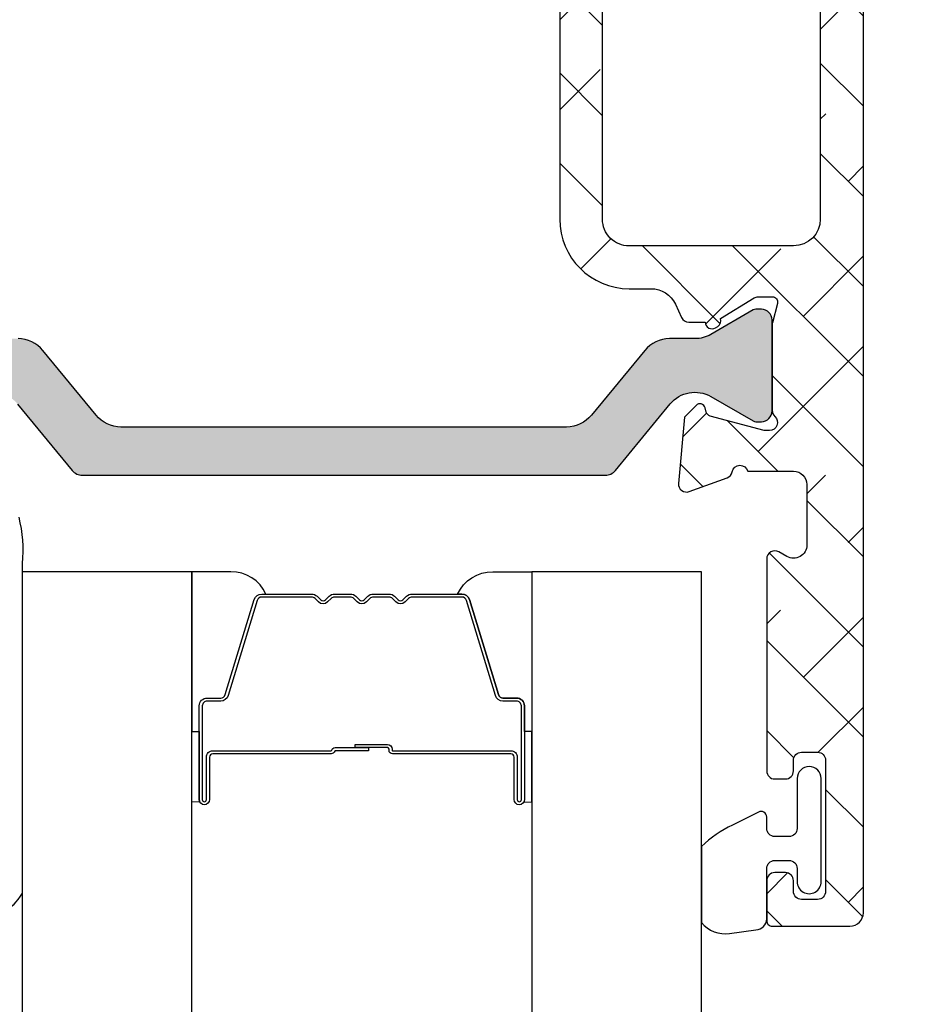
# Model space of a CAD drawing. Units: inches. Extents: x 0 to 33.5, y 0 to 21.5.
# Drawn here: x 1.1 to 1.2, y 17.3 to 17.4 of the extents above; entities that cross this region are included whole.
import ezdxf

# ---------------------------------------------------------------- set-up
doc = ezdxf.new("R2010")
doc.units = ezdxf.units.IN
doc.header["$LTSCALE"] = 0.1875
doc.header["$MEASUREMENT"] = 0
doc.layers.get('Defpoints').update_dxf_attribs({"color": 253})
for name, color, linetype in [('ZP-ANNO-DIMS', 2, 'Continuous'), ('ZP-SECT-ALHA', 142, 'Continuous'), ('ZP-SECT-ALUM', 63, 'Continuous'), ('ZP-SECT-ALUM-WDWDR', 94, 'Continuous'), ('ZP-SECT-GLAS', 153, 'Continuous'), ('ZP-SECT-SEAL', 8, 'Continuous'), ('ZP-SECT-THRM-HTCH', 173, 'Continuous'), ('ZP-SECT-VINL', 130, 'Continuous'), ('ZP-SECT-WSTP', 40, 'Continuous')]:
    doc.layers.add(name, color=color, linetype=linetype)
doc.styles.get("Standard").update_dxf_attribs({"font": 'arial.ttf'})
doc.dimstyles.new('3 inch Tick', dxfattribs={"dimtxt": 0.25, "dimasz": 0.125, "dimexe": 0.09375, "dimexo": 0.25, "dimgap": 0.0875, "dimtad": 1, "dimdec": 4, "dimzin": 10, "dimdsep": 46, "dimlunit": 5, "dimtxsty": 'Standard', "dimblk1": 'ARCHTICK', "dimblk2": 'ARCHTICK', "dimsah": 1, "dimcen": 0.09, "dimclrd": 256, "dimclre": 256, "dimclrt": 255, "dimadec": 3, "dimazin": 2, "dimtfac": 0.75, "dimtdec": 4, "dimtofl": 0, "dimtmove": 2, "dimatfit": 3, "dimfxl": 1, "dimfrac": 2, "dimtolj": 1, "dimtzin": 0, "dimlwd": -1, "dimlwe": -1, "dimarcsym": 0})

# ---------------------------------------------------------------- blocks, each defined once
blk = doc.blocks.new('101CS - VIN25 WS MSW Square Bead (Dual 1 Inch)')
at = {"layer": 'ZP-SECT-ALUM'}
blk.add_lwpolyline([(-0.2712499787787124, -0.272489251818655), (-0.2712499787787124, -0.334989251818655, 1), (-0.2652499787787406, -0.334989251818655), (-0.2652499787787406, -0.1969892518186569, 0.4142135623730951), (-0.2722499787786887, -0.1899892518186519), (-0.2922934569903077, -0.1899892518186519, -0.3297505471403194), (-0.3032909616838992, -0.1818515264229674), (-0.3460653978498271, -0.04194264988559837, 0.3297505471403169), (-0.3527595311415439, -0.0369892518186532), (-0.4261654702995941, -0.0369892518186532, 0.1989123673796605), (-0.4311152177678821, -0.03903950435034886), (-0.4362824796574785, -0.04420676623993103, -0.4142135623730968), (-0.4497175085000151, -0.04420676623993103), (-0.4548847703895547, -0.03903950435034886, 0.1989123673796558), (-0.4598345178578995, -0.0369892518186532), (-0.4831654702995536, -0.0369892518186532, 0.198912367379657), (-0.4881152177678985, -0.03903950435034886), (-0.493282479657438, -0.04420676623993103, -0.4142135623730913), (-0.5067175084999747, -0.04420676623993103), (-0.511884770389571, -0.03903950435034886, 0.1989123673796548), (-0.5168345178579159, -0.0369892518186532), (-0.54016547029957, -0.0369892518186532, 0.1989123673796564), (-0.545115217767858, -0.03903950435034886), (-0.5502824796574544, -0.04420676623993103, -0.4142135623730914), (-0.563717508499991, -0.04420676623993103), (-0.5688847703895874, -0.03903950435034886, 0.198912367379654), (-0.5738345178578754, -0.0369892518186532), (-0.6472404570158687, -0.0369892518186532, 0.3297505471403128), (-0.6539345903076423, -0.04194264988560548), (-0.6967090264735134, -0.1818515264229745, -0.3297505471403153), (-0.7077065311671049, -0.1899892518186803), (-0.7277500093787239, -0.189989251818659, 0.4142135623733994), (-0.7347500093787858, -0.1969892518186569), (-0.7347500093787858, -0.334989251818655, 1), (-0.7287500093787571, -0.334989251818655), (-0.7287500093787571, -0.272489251818655, -0.4142135623730945), (-0.7192500093787544, -0.2629892518186594), (-0.5452032748147246, -0.2629892518186594, 0.3419987131196729), (-0.5442350289781928, -0.2622392518186558, -0.3419987131196799), (-0.5393937997954197, -0.2584892518186521), (-0.4899999940787154, -0.2584892518186521), (-0.4899999940787154, -0.2629307224236967), (-0.5389999940787504, -0.2629307224236967, 0.3279189694272522), (-0.5399543449612167, -0.2636320346383059, -0.3279189694272557), (-0.5452032748147246, -0.2674892518186525), (-0.7192500093787544, -0.2674892518186525, 0.4142135623730951), (-0.7242500093787498, -0.272489251818655), (-0.7242500093787498, -0.334989251818655, -1), (-0.7392500093787362, -0.334989251818655), (-0.7392500093787362, -0.1969892518186569, -0.4142135623730951), (-0.7277500093787239, -0.1854892518186588), (-0.7077065311671049, -0.1854892518186588, 0.3297505471403178), (-0.7010123978753882, -0.1805358537517137), (-0.6582379617094603, -0.04062697721435171, -0.3297505471403159), (-0.6472404570158687, -0.03248925181865303), (-0.5738345178578754, -0.03248925181865303, -0.1989123673796553), (-0.5657027898742228, -0.03585752383501273), (-0.5605355279846833, -0.04102478572458779, 0.4142135623730928), (-0.5534644601728189, -0.04102478572458779), (-0.5482971982832225, -0.03585752383501273, -0.1989123673796594), (-0.54016547029957, -0.03248925181865303), (-0.5168345178579159, -0.03248925181865303, -0.1989123673796536), (-0.5087027898742633, -0.03585752383501273), (-0.5035355279846669, -0.04102478572458779, 0.4142135623730974), (-0.4964644601728025, -0.04102478572458779), (-0.4912971982832062, -0.03585752383501273, -0.1989123673796608), (-0.4831654702995536, -0.03248925181865303), (-0.4598345178578995, -0.03248925181865303, -0.1989123673796527), (-0.4517027898742469, -0.03585752383501273), (-0.4465355279846506, -0.04102478572458779, 0.4142135623730963), (-0.4394644601727862, -0.04102478572458779), (-0.4342971982832466, -0.03585752383501273, -0.1989123673796597), (-0.4261654702995941, -0.03248925181865303), (-0.3527595311415439, -0.03248925181865303, -0.3297505471403154), (-0.3417620264479524, -0.04062697721434461), (-0.2989875902820813, -0.1805358537517137, 0.3297505471403161), (-0.2922934569903077, -0.1854892518186588), (-0.2722499787786887, -0.1854892518186588, -0.4142135623730919), (-0.2607499787787333, -0.1969892518186569), (-0.2607499787787333, -0.334989251818655, -1), (-0.2757499787787197, -0.334989251818655), (-0.2757499787787197, -0.272489251818655, 0.4142135623730949), (-0.2807499787787151, -0.2674892518186525), (-0.4549999940787472, -0.2674892518186525, -0.4142135623730949), (-0.4599999940787427, -0.262489251818657), (-0.4599999940787427, -0.2606892518186541, 0.4142135623730931), (-0.462199994078702, -0.2584892518186521), (-0.5099999940787541, -0.2584892518186521), (-0.5099999940787541, -0.2539892518186591), (-0.462199994078702, -0.2539892518186591, -0.4142135623730951), (-0.4554999940787354, -0.2606892518186541), (-0.4554999940787354, -0.262489251818657, 0.414213562373095), (-0.4549999940787472, -0.2629892518186594), (-0.2807499787787151, -0.2629892518186594, -0.4142135623730944)], format="xyb", close=True, dxfattribs=at)
at = {"layer": 'ZP-SECT-GLAS', "flags": 128}
for points in [[(-0.7500000094000256, -1.528954697242966), (-0.7500000094000256, 0), (-0.9999999881999884, 0), (-0.9999999881999884, -1.528954697242966)], [(0, -1.528954697242966), (0, 0), (-0.2499999788000196, 0), (-0.2499999788000196, -1.528954697242966)]]:
    blk.add_lwpolyline(points, dxfattribs=at)
at = {"layer": 'ZP-SECT-SEAL'}
for points in [[(-0.6582379617094603, -0.04062697721435171, -0.3297505471404568), (-0.6472404570158687, -0.03248925181865303), (-0.6410229798850082, -0.03248925181865303, 0.3006645954625839), (-0.6926947911102843, 0), (-0.7500000094000256, 0), (-0.7500000094000256, -0.234658315891707), (-0.7392500093787362, -0.234658315891707), (-0.7392500093787362, -0.1969892518186569, -0.4142135623730894), (-0.7277500093787239, -0.1854892518186588), (-0.7077065311671049, -0.1854892518186588, 0.3297505471403212), (-0.7010123978753882, -0.1805358537517137)], [(-0.3417620264479524, -0.04062697721435171, 0.3297505471404568), (-0.3527595311415439, -0.03248925181865303), (-0.3589770082724044, -0.03248925181865303, -0.3006645954625839), (-0.3073051970471852, 0), (-0.2499999788000196, 0), (-0.2499999788000196, -0.234658315891707), (-0.2607499787786765, -0.234658315891707), (-0.2607499787786765, -0.1969892518186569, 0.4142135623730894), (-0.2722499787786887, -0.1854892518186588), (-0.2922934569903077, -0.1854892518186588, -0.3297505471403212), (-0.2989875902820245, -0.1805358537517137)], [(-0.7500000094000256, -0.234658315891707), (-0.7392500093787362, -0.234658315891707), (-0.7392500093787362, -0.334989251818655, 0.1201675316467601), (-0.7384080859429218, -0.3384417895035838), (-0.750000013334045, -0.3384038133170861)], [(-0.2499999788000196, -0.234658315891707), (-0.2607499787786765, -0.234658315891707), (-0.2607499787786765, -0.334989251818655, -0.1201675316467601), (-0.2615919022145476, -0.3384417895035838), (-0.2499999748660002, -0.3384038133170861)]]:
    blk.add_lwpolyline(points, format="xyb", close=True, dxfattribs=at)
at = {"layer": 'ZP-SECT-WSTP'}
for points in [[(-0.9999999881438271, -0.4723641351693288, -0.2839500922024636), (-1.072562131688528, -0.5133317686221233)], [(-1.004962339226154, 0.08066840949928178, -0.08696258998086147), (-0.9999999881438271, 0.0123941047816345), (-0.9999999882561497, -0.4723641351885419)]]:
    blk.add_lwpolyline(points, format="xyb", dxfattribs=at)
blk = doc.blocks.new('101CS - VIN25 WS VUE MSW Exterior Head')
at = {"layer": 'ZP-SECT-ALHA'}
h = blk.add_hatch(dxfattribs=at)
h.set_pattern_fill('ANSI38', color=256, scale=0.75, angle=-90.00000000000004)
h.set_pattern_definition([(314.9999999999999, (-189.8695495921359, 220.6530211737197), (0.06629126073623888, 0.0662912607362388), []), (44.99999999999996, (-189.8695495921359, 220.6530211737197), (0.06629126073623896, 0.1988737822087165), [0.234375, -0.140625])])
edge = h.paths.add_edge_path()
edge.add_line((3.629596368706984, -2.630438182003189), (3.566603763109015, -2.630438182005236))
edge.add_line((3.566603763109015, -2.630438182005236), (3.566603763135504, -3.539986288189453))
edge.add_line((3.566603763135504, -3.539986288189453), (3.629596368708349, -3.539986288187407))
edge.add_line((3.629596368708349, -3.539986288187407), (3.629596368745922, -3.156108322812344))
edge.add_arc((3.66899703049034, -3.156108906472206), 0.03940066174874104, 90.00084888664662, 179.9991512516467, ccw=False)
edge.add_line((3.668996446735378, -3.116708244727789), (3.738675508637186, -3.116708244615467))
edge.add_arc((3.738674716032302, -3.136409076349374), 0.01970083174985142, 0.0023053334268752224, 89.99769487322737, ccw=False)
edge.add_line((3.758375547766207, -3.136408283673433), (3.758375547735625, -3.1995082482089))
edge.add_arc((3.770174114153802, -3.199509758567779), 0.01179856651484953, 179.9926654488568, 270.0073353366566)
edge.add_line((3.770175624674437, -3.211308324985936), (3.809575409531533, -3.211308325207852))
edge.add_arc((3.809576919890507, -3.199509758489637), 0.01179856681488775, 269.9926654485797, 360.0073353363795)
edge.add_line((3.821375486608702, -3.199508247969021), (3.821375486530599, -3.136408283713905))
edge.add_arc((3.841076318264506, -3.13640907631879), 0.01970083174985142, 90.00230533342699, 179.9976948732274, ccw=False)
edge.add_line((3.841075525588565, -3.116708244584885), (3.910754880723459, -3.116708244615467))
edge.add_arc((3.910753295442605, -3.156109908093141), 0.0394016635095658, 0.002305230058482266, 89.99769476985881, ccw=False)
edge.add_line((3.95015495892028, -3.156108322812344), (3.95015495892028, -3.923864253550875))
edge.add_arc((3.910784341646809, -3.923864381545027), 0.03937061727367852, -89.99933257142033, 0.00018626897997364722, ccw=False)
edge.add_line((3.910784800268289, -3.963234998816034), (3.668965940542819, -3.963234998647778))
edge.add_arc((3.668965984301712, -3.92386538299464), 0.03936961565316233, 179.9983563035739, 269.9999363163739, ccw=False)
edge.add_line((3.62959636866475, -3.923864253562471), (3.629596368705336, -3.539986288187407))
edge.add_line((3.629596368705336, -3.539986288187407), (3.566603763138517, -3.539986288189453))
edge.add_line((3.566603763138517, -3.539986288189453), (3.566603763150965, -3.923864253550875))
edge.add_arc((3.668967167503915, -3.923863613335227), 0.1023634043549523, 180.0003583473488, 269.999313322549)
edge.add_line((3.668965940700787, -4.026227017682828), (3.701144528840189, -4.026227017742741))
edge.add_arc((3.701143718814123, -4.06559918042693), 0.03937216269252154, 25.003281522193618, 89.9988212210933, ccw=False)
edge.add_line((3.736826063402134, -4.048957741793544), (3.746054516536617, -4.06874812643926))
edge.add_arc((3.756760193855643, -4.06375640186253), 0.0118122326894221, 204.9981767539697, 269.9942404322694)
edge.add_line((3.756759006449613, -4.075568634492271), (3.780864274633871, -4.075568634238749))
edge.add_arc((3.790706116492801, -4.075439190787836), 0.009842693065578023, 180.7535312925426, 301.3987755115405)
edge.add_line((3.795834074836193, -4.083840538894634), (3.799194462732373, -4.081789575838258))
edge.add_arc((3.794066134552291, -4.073388102276101), 0.00984299283440962, 301.4002326017129, 380.8188089634135)
edge.add_line((3.803266469054392, -4.069889766530679), (3.852615712328088, -4.039767128041632))
edge.add_arc((3.858773496511741, -4.049864770947621), 0.01182711707515026, 90.02087307090471, 121.37583779630401, ccw=False)
edge.add_line((3.858769187847997, -4.038037654657302), (3.879288790925955, -4.038037654441752))
edge.add_arc((3.879289369320698, -4.045911279805308), 0.007873625384800886, -14.484636808164794, 90.00420893503491, ccw=False)
edge.add_line((3.886912729491542, -4.047880634117206), (3.879538708025905, -4.076439237538722))
edge.add_arc((3.887169377101854, -4.07840812811669), 0.00788058631414307, 165.5319188429099, 179.9995640613098)
edge.add_line((3.879288790787939, -4.078408068156733), (3.879288790925955, -4.205470387128372))
edge.add_arc((3.891101598851097, -4.205469530477782), 0.01181280795620347, 180.0041550208533, 228.1862481024527)
edge.add_arc((3.875352191195848, -4.223077132062975), 0.01181072852522241, -90.00230348361902, 48.19062767328052, ccw=False)
edge.add_line((3.875351716364719, -4.234887860578652), (3.86747786052689, -4.23488786062606))
edge.add_line((3.86747786052689, -4.23488786062606), (3.78794643283328, -4.213578026627744))
edge.add_arc((3.789983849268883, -4.205973236140792), 0.007872985715882389, 194.9889719197125, 255.00197553981292, ccw=False)
edge.add_line((3.782378736971907, -4.208009451019649), (3.780595291033876, -4.201354381128709))
edge.add_arc((3.772989609238307, -4.20339116537525), 0.007873683105282442, 14.99190234570753, 135.0023815586057)
edge.add_line((3.767421843106092, -4.197823862083766), (3.75006111043632, -4.215185474927608))
edge.add_line((3.75006111043632, -4.215185474927608), (3.741538408936947, -4.312599176019745))
edge.add_arc((3.753304365800024, -4.313628130647563), 0.01181086315769994, 175.002093567356, 290.0014493289549)
edge.add_line((3.757344199653573, -4.324726609415649), (3.812888571131282, -4.304510309620497))
edge.add_arc((3.808850166036064, -4.293412505877605), 0.01180974020158074, 289.996055872507, 349.0989886495091)
edge.add_arc((3.832044504435412, -4.297880191151177), 0.01181096143931418, 15.477380213542972, 169.0954869198427, ccw=False)
edge.add_line((3.843427151764558, -4.294728342502964), (3.910641655323445, -4.294728342521267))
edge.add_arc((3.910641425957729, -4.314413651281222), 0.01968530876129069, 0.001521143010677406, 89.99933241141082, ccw=False)
edge.add_line((3.930326734712082, -4.314413128656867), (3.930326734621872, -4.403159516612533))
edge.add_arc((3.9106418020536, -4.403159070262459), 0.01968493257333218, 239.99975339499872, 359.9987008349993, ccw=False)
edge.add_line((3.900799262392752, -4.420206679579934), (3.888988038725188, -4.413388518511766))
edge.add_arc((3.883082573686935, -4.423617253405395), 0.01181107678588846, 60.00041089372058, 179.9956025868202)
edge.add_line((3.871271496935833, -4.423616346913064), (3.871271496726592, -4.735671301985946))
edge.add_arc((3.88308408426351, -4.735670524820321), 0.01181258756248265, 180.0037695644626, 269.993385245565)
edge.add_line((3.883082720509208, -4.747483112304081), (3.8988307252244, -4.747483112284982))
edge.add_arc((3.898829568760632, -4.735671025824439), 0.01181208651715541, 270.0056095502723, 359.9986605358731)
edge.add_line((3.91064165527456, -4.735671301968097), (3.910641655323445, -4.71992417718721))
edge.add_arc((3.922454242755576, -4.719924954484085), 0.01181258745770444, 90.00803732468279, 179.9962297988818, ccw=False)
edge.add_line((3.922452585712051, -4.708112367142604), (3.946074739320636, -4.708112367188193))
edge.add_arc((3.946073583156906, -4.719924453648755), 0.01181208651714469, 0.0013409194941118585, 89.99439190509281, ccw=False)
edge.add_line((3.957885669670816, -4.719924177205058), (3.957885669719701, -4.912836721971786))
edge.add_arc((3.946073583153996, -4.912836445656277), 0.01181208656893663, 270.00560871669643, 359.9986597022976, ccw=False)
edge.add_line((3.946074739445919, -4.924648532168618), (3.922452585422491, -4.924648532270822))
edge.add_arc((3.922454242754935, -4.912835945093808), 0.01181258729327823, 180.0037687996292, 269.99196127382976, ccw=False)
edge.add_line((3.910641655487211, -4.91283672210173), (3.910641655323445, -4.897089597473069))
edge.add_arc((3.898829568607741, -4.89708987363854), 0.01181208671893269, 0.001339569909180898, 89.99439055551025)
edge.add_line((3.89883072504972, -4.885277786976218), (3.883082720525692, -4.885277787174033))
edge.add_arc((3.883084084324366, -4.897090374490814), 0.01181258739550825, 90.0066149697507, 179.9962306509627)
edge.add_line((3.871271496954421, -4.897089597369614), (3.871271496762972, -4.956143954994701))
edge.add_arc((3.879144719007412, -4.95614488182329), 0.007873222298992026, 179.9932551927804, 270.0067454619793)
edge.add_line((3.879145645925973, -4.964018104067719), (3.993770775116786, -4.964018104067719))
edge.add_arc((3.993770545751048, -4.944332795607704), 0.01968530846135106, 270.0006675886653, 359.9984788570644)
edge.add_line((4.013455854205461, -4.944333318232026), (4.013455854415213, -1.481684785946214))
edge.add_arc((3.993770545690307, -1.481685308682553), 0.01968530873184613, 0.001521468949362029, 89.99933273734945)
edge.add_line((3.993770774944039, -1.461999999952042), (3.895345672024689, -1.46200000004788))
edge.add_arc((3.895344825370447, -1.473810083541522), 0.01181008352398982, 89.99589251721154, 180.0026845496127)
edge.add_line((3.883534741859421, -1.473810636893887), (3.883534741925644, -1.521362941043122))
edge.add_arc((3.895344825384295, -1.521363494349757), 0.01181008347161251, 179.997315672236, 270.0041077046349)
edge.add_line((3.895345672084261, -1.533173577791018), (3.911093676723397, -1.533173577742133))
edge.add_arc((3.911094523377582, -1.521363494248434), 0.01181008352404666, 269.9958925174873, 360.0026845498884)
edge.add_line((3.922904606888665, -1.521362940896012), (3.922904607122462, -1.513181382143699))
edge.add_arc((3.934717194509302, -1.513182159159334), 0.01181258741239594, 90.00661548180119, 179.9962311630012, ccw=False)
edge.add_line((3.934715830605057, -1.501369571825677), (3.950463835320249, -1.501369571844663))
edge.add_arc((3.950462679006435, -1.513181658455291), 0.01181208666722556, 0.001340191560814219, 89.99439117716162, ccw=False)
edge.add_line((3.962274765670429, -1.513181382161662), (3.962274765419295, -1.62735360973457))
edge.add_arc((3.950462679003628, -1.627353333569117), 0.01181208641889492, 270.0056094445439, 359.998660430144, ccw=False)
edge.add_line((3.950463835445589, -1.639165419931402), (3.934715830621542, -1.63916542003372))
edge.add_arc((3.934717194420284, -1.627352832716871), 0.01181258739557642, 180.0037693488165, 269.9933850299176, ccw=False)
edge.add_line((3.92290460705027, -1.627353609838025), (3.922904607122462, -1.619788043835257))
edge.add_arc((3.911092520556785, -1.619788320150738), 0.01181208656890821, 0.001340297565641795, 89.99439128316568)
edge.add_line((3.911093676848736, -1.607976233638425), (3.895345672024689, -1.607976233836126))
edge.add_arc((3.895346828188476, -1.619788320296745), 0.0118120865172011, 90.00560809518292, 179.9986590807838)
edge.add_line((3.883534741674509, -1.619788043853106), (3.883534741925644, -1.863884317315666))
edge.add_arc((3.871412693792452, -1.863883835984329), 0.01212204814274798, 270.00227537174544, 359.99772495094555, ccw=False)
edge.add_line((3.87141317519206, -1.876005884117518), (3.843335926328848, -1.876005883914701))
edge.add_arc((3.832043124442549, -1.872545918399751), 0.01181095829337495, 190.9022140386782, 342.9656265864774, ccw=False)
edge.add_arc((3.80884653035069, -1.877016322700881), 0.01181247283283822, 10.91419151193819, 69.99605658593907)
edge.add_line((3.812887397962584, -1.865916507235312), (3.75734390623569, -1.845697860717138))
edge.add_arc((3.753304146375127, -1.856796819933744), 0.01181128932093763, 69.99968513226617, 185.0010990731668)
edge.add_line((3.741537822324972, -1.857826467334377), (3.750060523636307, -1.955240168808388))
edge.add_line((3.750060523636307, -1.955240168808388), (3.767421256634918, -1.972600608107001))
edge.add_arc((3.772989113368608, -1.967032966269495), 0.00787398655305235, 224.9988942889036, 344.9972997942045)
edge.add_line((3.780594704284738, -1.969071262384915), (3.782378150533702, -1.962415019207839))
edge.add_arc((3.789984944351164, -1.964454517942074), 0.00787545981313586, 105.00586874228401, 164.9911141219842, ccw=False)
edge.add_line((3.787945846185551, -1.956847616737292), (3.867477274026896, -1.93553660980993))
edge.add_line((3.867477274026896, -1.93553660980993), (3.875351129826242, -1.93553660980993))
edge.add_arc((3.875350423728383, -1.947348402382553), 0.01181179259372804, -48.185650887649615, 89.99657491215129, ccw=False)
edge.add_arc((3.891097702484568, -1.964954108058412), 0.01180891151805322, 131.8072086865895, 179.9998795395887)
edge.add_line((3.879288790966541, -1.964954083230992), (3.879288790925955, -2.092017575197502))
edge.add_arc((3.887169383142645, -2.092016341645043), 0.007880592313234265, 180.0089685327232, 194.4680720583235)
edge.add_line((3.879538707945187, -2.09398523251005), (3.886912729325388, -2.122545009394941))
edge.add_arc((3.879287903791376, -2.124513228691423), 0.00787476041687423, -89.99354644218653, 14.473974333015576, ccw=False)
edge.add_line((3.879288790771568, -2.132387989058344), (3.85876918782759, -2.132387988994225))
edge.add_arc((3.858771640759191, -2.120574317224797), 0.01181367202408537, 238.5949345731556, 269.9881033916557, ccw=False)
edge.add_line((3.852615712399313, -2.130657342203477), (3.803266469232028, -2.100534703596765))
edge.add_arc((3.794066658848988, -2.0970370868179), 0.009842247416910577, 339.1840187607365, 418.5886903342375)
edge.add_line((3.799196222705234, -2.088637241053817), (3.795836421732645, -2.086585104697889))
edge.add_arc((3.790706877858029, -2.094986375759031), 0.009843453449089835, 58.59311340715828, 179.2469751317592)
edge.add_line((3.780864274537521, -2.094857009304661), (3.756759006435743, -2.094857009197227))
edge.add_arc((3.75675726050878, -2.106665496169327), 0.01180848710117101, 89.99152861447656, 155.0071196551763)
edge.add_line((3.746054516654056, -2.101676343776518), (3.736826063237345, -2.121466728395063))
edge.add_arc((3.70114418023093, -2.104828046547856), 0.03937057922479757, 270.00050730209904, 335.00007050559896, ccw=False)
edge.add_line((3.701144528821658, -2.144198625771111), (3.668965940542819, -2.144198625993255))
edge.add_arc((3.668965164392488, -2.246560027286466), 0.1023614012961538, 89.9995655575473, 180.0001060654469)
edge.add_line((3.566603763096509, -2.246560216776999), (3.566603763105206, -2.630438182005236))
edge.add_line((3.566603763105206, -2.630438182005236), (3.629596368710793, -2.630438182003189))
edge.add_line((3.629596368710793, -2.630438182003189), (3.629596368745922, -2.246560216585095))
edge.add_arc((3.668965984379533, -2.246560260352119), 0.03936961563363485, 90.00006380234112, 179.9999363045409, ccw=False)
edge.add_line((3.668965940539067, -2.207190644718509), (3.910784800323427, -2.207190644788199))
edge.add_arc((3.910784341738943, -2.246561261980743), 0.03937061719521485, 0.0015213568593139826, 89.99933262525929, ccw=False)
edge.add_line((3.95015495892028, -2.246560216585095), (3.95015495892028, -3.014316147323626))
edge.add_arc((3.91075529850622, -3.014316565213761), 0.03939966041627601, -90.00060736335098, 0.0006077042488072948, ccw=False)
edge.add_line((3.910754880850504, -3.053716225627824), (3.841075525629037, -3.053716225520503))
edge.add_arc((3.841074315283961, -3.034017396888563), 0.0196988286691237, 179.9964797997407, 270.00352039534056, ccw=False)
edge.add_line((3.821375486652016, -3.034016186610557), (3.821375486530599, -2.970916222227089))
edge.add_arc((3.809574917188842, -2.970916714518162), 0.01180056935202503, 0.002390240670204608, 89.99760934476934)
edge.add_line((3.809575409565298, -2.959116145176409), (3.770175624734691, -2.959116145228023))
edge.add_arc((3.770176117025774, -2.97091671456979), 0.01180056935203525, 90.00239024071979, 179.9976093447198)
edge.add_line((3.758375547684011, -2.970916222193324), (3.758375547735625, -3.034016186422065))
edge.add_arc((3.738676718803683, -3.03401739676716), 0.01969882896912506, -90.00352020025872, 0.0035203953411837574, ccw=False)
edge.add_line((3.73867550852566, -3.053716225699105), (3.668996446942799, -3.053716225520503))
edge.add_arc((3.668995027652646, -3.01431756653591), 0.03939865901015707, 179.9979362424803, 270.00206401278, ccw=False)
edge.add_line((3.629596368668047, -3.014316147421283), (3.629596368706984, -2.630438182003189))
at = {"layer": 'ZP-SECT-THRM-HTCH'}
h = blk.add_hatch(color=256, dxfattribs=at)
h.dxf.hatch_style = 1
edge = h.paths.add_edge_path()
edge.add_arc((3.765568912661156, -4.225850060208397), 0.04727821364235139, 60.002938681297906, 140.604271723198, ccw=False)
edge.add_line((3.789205919440349, -4.184904713760574), (3.851388726887251, -4.22080538469308))
edge.add_arc((3.855320702392343, -4.214012404026228), 0.00784888639953867, 239.9364887069657, 270.0563009185678)
edge.add_line((3.855328414992584, -4.221861286636425), (3.86346032764078, -4.221861286609254))
edge.add_arc((3.863456565200217, -4.20609884543633), 0.01576244162196528, 270.0136763054974, 359.9865895360973)
edge.add_line((3.879219006390429, -4.206102534742143), (3.879219006380652, -4.072153142190331))
edge.add_arc((3.863456564956802, -4.072156831503435), 0.01576244185560425, 0.01341049020339011, 89.9863237207011)
edge.add_line((3.863460327390214, -4.05639439009687), (3.855328414903795, -4.05639438995118))
edge.add_arc((3.855320702654942, -4.064243272664559), 0.007848886502374761, 89.94370164725649, 120.063513858756)
edge.add_line((3.851388726794141, -4.057450292084781), (3.789126653479514, -4.093397892211584))
edge.add_arc((3.765465797119992, -4.052382554457403), 0.04735075558801007, 270.02750209697524, 299.9797124208766, ccw=False)
edge.add_line((3.765488525583294, -4.099733304590558), (3.728238646320335, -4.099733304745911))
edge.add_arc((3.728231286749731, -4.146997308495554), 0.04726400432263003, 89.99107836201325, 140.6090469586127)
edge.add_line((3.691704067285457, -4.117003170021206), (3.613301943901376, -4.212470797599934))
edge.add_arc((3.576774724749907, -4.182476659399357), 0.04726400390714709, 269.99107837785857, 320.60904697445756, ccw=False)
edge.add_line((3.576767365192438, -4.229740662733519), (2.920973011981403, -4.229740662869659))
edge.add_arc((2.920965722095763, -4.182476511403503), 0.04726415202834167, 219.391037728184, 270.00883713478424, ccw=False)
edge.add_line((2.884438432812942, -4.212470797602833), (2.806036337130593, -4.117003169879496))
edge.add_arc((2.769509074162495, -4.14699740034939), 0.04726409632502922, 39.39100576126556, 90.00886861406576)
edge.add_line((2.769501758317745, -4.099733304590558), (2.732251855984998, -4.099733304747673))
edge.add_arc((2.732274593586595, -4.052382697163193), 0.04735061304373966, 240.02024064489808, 269.97248676259795, ccw=False)
edge.add_line((2.708613774857611, -4.09339789206328), (2.646351668266732, -4.057450292201764))
edge.add_arc((2.642419656802438, -4.064243405902974), 0.007849019551058363, 59.93674801709195, 90.05596972799009)
edge.add_line((2.642411989441541, -4.05639439009687), (2.63428008611487, -4.056394390071461))
edge.add_arc((2.634283827583077, -4.072156846900007), 0.01576245727259445, 90.01360005840067, 179.9865328331002)
edge.add_line((2.618521370745896, -4.072153141991151), (2.61852137071179, -4.206102534595487))
edge.add_arc((2.634283827590808, -4.20609882976608), 0.01576245731441275, 180.013466878076, 269.9863996527747)
edge.add_line((2.634280086043134, -4.221861286636425), (2.642411989596496, -4.2218612868555))
edge.add_arc((2.642410640426184, -4.213982431934113), 0.007878855036902397, 270.00981129425, 299.9365713251493)
edge.add_line((2.646342511884143, -4.220810077467576), (2.708716881202747, -4.184909406529329))
edge.add_arc((2.732298494275909, -4.225885452158565), 0.04727714871416787, 39.39341476322079, 119.92032055121999, ccw=False)
edge.add_line((2.768834583075261, -4.195881402335459), (2.849040067009639, -4.293540613556473))
edge.add_arc((2.864266875136872, -4.281036530741144), 0.01970298893051978, 219.3924534008154, 269.9881552953153)
edge.add_line((2.864262801955817, -4.300739519250641), (3.633573870963858, -4.300739519250641))
edge.add_arc((3.633569780074666, -4.281036493600999), 0.01970302607433179, 270.0118961770604, 320.6074965248612)
edge.add_line((3.648796605979157, -4.293540613296528), (3.729033212617935, -4.195843859182986))
at = {"layer": 'ZP-SECT-ALUM-WDWDR'}
for points in [[(3.95015495892028, -3.156108322812344), (3.95015495892028, -3.923864253550875, -0.4142111027109237), (3.910784800268289, -3.963234998816034), (3.668965940542819, -3.963234998647778, -0.4142216393442128), (3.62959636866475, -3.923864253562471), (3.629596368705336, -3.539986288187407)], [(3.566603763138517, -3.539986288189453), (3.566603763150965, -3.923864253550875, 0.4142082202675877), (3.668965940700787, -4.026227017682828), (3.701144528840189, -4.026227017742741, -0.2914523045650696), (3.736826063402134, -4.048957741793544), (3.746054516536617, -4.06874812643926, 0.2914547850659178), (3.756759006449613, -4.075568634492271), (3.780864274633871, -4.075568634238749, 0.5811102696193656), (3.795834074836193, -4.083840538894634), (3.799194462732373, -4.081789575838258, 0.3610998599918026), (3.803266469054392, -4.069889766530679), (3.852615712328088, -4.039767128041632, -0.1376718734357106), (3.858769187847997, -4.038037654657302), (3.879288790925955, -4.038037654441752, -0.4903757369458634), (3.886912729491542, -4.047880634117206), (3.879538708025905, -4.076439237538722, 0.06321099902166477), (3.879288790787939, -4.078408068156733), (3.879288790925955, -4.205470387128372, 0.2133871302087317), (3.883225865390784, -4.214273805250428, -0.6885211358466719), (3.875351716364719, -4.234887860578652), (3.86747786052689, -4.23488786062606), (3.78794643283328, -4.213578026627744, -0.2680100060287585), (3.782378736971907, -4.208009451019649), (3.780595291033876, -4.201354381128709, 0.5774112363885086), (3.767421843106092, -4.197823862083766), (3.75006111043632, -4.215185474927608), (3.741538408936947, -4.312599176019745, 0.5486151295438686), (3.757344199653573, -4.324726609415649), (3.812888571131282, -4.304510309620497, 0.2637583457499449), (3.820446803901348, -4.295645878629813, -0.7927188780365917), (3.843427151764558, -4.294728342502964), (3.910641655323445, -4.294728342521267, -0.4142023737286084), (3.930326734712082, -4.314413128656867), (3.930326734621872, -4.403159516612533, -0.5773441456600042), (3.900799262392752, -4.420206679579934), (3.888988038725188, -4.413388518511766, 0.5773222959328431), (3.871271496935833, -4.423616346913064), (3.871271496726592, -4.735671301985946, 0.4141604792396814), (3.883082720509208, -4.747483112304081), (3.8988307252244, -4.747483112284982, 0.4141780397979376), (3.91064165527456, -4.735671301968097), (3.910641655323445, -4.71992417718721, -0.4141532041674872), (3.922452585712051, -4.708112367142604), (3.946074739320636, -4.708112367188193, -0.4141780397979364), (3.957885669670816, -4.719924177205058), (3.957885669719701, -4.912836721971786, -0.4141780397979376), (3.946074739445919, -4.924648532168618), (3.922452585422491, -4.924648532270822, -0.4141532041674874), (3.910641655487211, -4.91283672210173), (3.910641655323445, -4.897089597473069, 0.4141780397979364), (3.89883072504972, -4.885277786976218), (3.883082720525692, -4.885277787174033, 0.4141604792402612), (3.871271496954421, -4.897089597369614), (3.871271496762972, -4.956143954994701, 0.4142825256500747), (3.879145645925973, -4.964018104067719), (3.993770775116786, -4.964018104067719, 0.4142023737286083), (4.013455854205461, -4.944333318232026), (4.013455854415213, -1.481684785946214, 0.4142023737286084)]]:
    blk.add_lwpolyline(points, format="xyb", dxfattribs=at)
at = {"layer": 'ZP-SECT-VINL'}
for points in [[(3.729033212451839, -4.195843859258815, -0.3669444793576483), (3.789205919440349, -4.184904713760574), (3.851388726887251, -4.22080538469308, 0.1321843746477137), (3.855328414992584, -4.221861286636425), (3.86346032764078, -4.221861286609254, 0.4140751029121587), (3.879219006390429, -4.206102534742143), (3.879219006380652, -4.072153142190331, 0.4140751029116467), (3.863460327390214, -4.05639439009687), (3.855328414903795, -4.05639438995118, 0.1321843746472655), (3.851388726794141, -4.057450292084781), (3.789126653479514, -4.093397892211584, -0.131440367429625), (3.765488525583294, -4.099733304590558), (3.728238646320335, -4.099733304745911, 0.2245252821676959), (3.691704067285457, -4.117003170021206), (3.613301943901376, -4.212470797599934, -0.2245252821676958), (3.576767365192438, -4.229740662733519), (2.920973011981403, -4.229740662869659, -0.2245245067217982), (2.884438432812942, -4.212470797602833), (2.806036337130593, -4.117003169879496, 0.2245247975137525), (2.769501758317745, -4.099733304590558)], [(2.768834583075261, -4.195881402335459), (2.849040067009639, -4.293540613556473, 0.2244232297464749), (2.864262801955817, -4.300739519250641), (3.633573870963858, -4.300739519250641, 0.2244227643493359), (3.648796605979157, -4.293540613296528), (3.729033212617935, -4.195843859182986)]]:
    blk.add_lwpolyline(points, format="xyb", dxfattribs=at)
at = {"layer": 'ZP-SECT-WSTP'}
blk.add_lwpolyline([(3.816666301691328, -4.974605301323692), (3.855271521780026, -4.9692627432444, 0.4142061598153501), (3.871271496804013, -4.953263354769007), (3.871271496980455, -4.8792644228445, -0.4141860420402547), (3.883271515023637, -4.867263708080174), (3.904067769848155, -4.867263708244792, -0.4141860420402546), (3.916067787846771, -4.879264422779926), (3.91606778784859, -4.898546760044411, 1.000033113679652), (3.951500871852261, -4.898546760194478), (3.951500871848623, -4.746979657645426, 0.9999006589626724), (3.916067787844952, -4.746979657778212), (3.91606778784859, -4.820262864444231, -0.4141860420397218), (3.904067769805408, -4.832263579210377), (3.883271514979981, -4.832263579045758, -0.4141860420397219), (3.871271496982274, -4.820262864510624), (3.871271496980455, -4.803467965045712, 0.5773731381162581), (3.858965095634915, -4.796362340566048), (3.820824592977658, -4.815553902357379, 0.07986164984981844), (3.775440993887571, -4.846589325180872), (3.775440993887571, -4.95843032662097, 0.2737420901866272)], format="xyb", close=True, dxfattribs=at)
blk = doc.blocks.new('_ArchTick')
at = {"color": 0, "linetype": 'ByBlock', "const_width": 0.15}
blk.add_lwpolyline([(-0.5, -0.5), (0.5, 0.5)], dxfattribs=at)
blk = doc.blocks.new('*D98')
at = {"layer": 'Defpoints', "color": 0, "ltscale": 0.08333333333333333, "transparency": 16777216}
for p in [(0.9893173235767609, 17.26360489356398), (1.188621321183876, 17.26341515799436), (1.188621321183876, 17.13020833333334)]:
    blk.add_point(p, dxfattribs=at)
at = {"layer": 'ZP-ANNO-DIMS', "ltscale": 0.08333333333333333, "transparency": 16777216}
for p, q in [((0.9893173235767609, 17.24277156023064), (0.9893173235767609, 17.12239583333334)), ((1.188621321183876, 17.24258182466103), (1.188621321183876, 17.19270833333334)), ((1.188621321183876, 17.16666666666667), (1.188621321183876, 17.12239583333334)), ((0.9893173235767609, 17.13020833333334), (1.188621321183876, 17.13020833333334))]:
    blk.add_line(p, q, dxfattribs=at)
at = {"layer": 'ZP-ANNO-DIMS', "ltscale": 0.08333333333333333, "transparency": 16777216, "xscale": 0.01041666666666667, "yscale": 0.01041666666666667, "zscale": 0.01041666666666667, "rotation": 180}
blk.add_blockref('_ArchTick', (0.9893173235767609, 17.13020833333334), dxfattribs=at)
at = {"layer": 'ZP-ANNO-DIMS', "ltscale": 0.08333333333333333, "transparency": 16777216, "xscale": 0.01041666666666667, "yscale": 0.01041666666666667, "zscale": 0.01041666666666667}
blk.add_blockref('_ArchTick', (1.188621321183876, 17.13020833333334), dxfattribs=at)
at = {"layer": 'ZP-ANNO-DIMS', "color": 255, "ltscale": 0.08333333333333333, "transparency": 16777216, "char_height": 0.02083333333333333, "attachment_point": 5}
for s, insert in [('\\A1;2 3/8"', (1.088969322380319, 17.14827904729423)), ('\\A1;[61]', (1.088969322380319, 17.10956542746703))]:
    blk.add_mtext(s, dxfattribs=dict(at, insert=insert))

msp = doc.modelspace()

# ---------------------------------------------------------------- block references
at = {"ltscale": 0.08333333333333333, "xscale": 0.08333333333333333, "yscale": 0.08333333333333333, "zscale": 0.08333333333333333}
for name, p in [('101CS - VIN25 WS VUE MSW Exterior Head', (0.8541666666666666, 17.67708333333334)), ('101CS - VIN25 WS MSW Square Bead (Dual 1 Inch)', (1.168786749490631, 17.30683972299728))]:
    msp.add_blockref(name, p, dxfattribs=at)

# ---------------------------------------------------------------- dimensions: what is measured, and where the dimension line sits
at = {"layer": 'ZP-ANNO-DIMS', "ltscale": 0.08333333333333333}
dim = msp.add_linear_dim(base=(1.188621321183876, 17.13020833333334), p1=(0.9893173235767609, 17.26360489356398), p2=(1.188621321183876, 17.26341515799436), dimstyle='3 inch Tick', override={"dimscale": 0.08333333333333333, "dimlfac": 12, "dimpost": '"\\X'}, dxfattribs=at)
dim.commit()
dim.dimension.update_dxf_attribs({"geometry": '*D98', "text_midpoint": (1.088969322380319, 17.13020833333334)})

doc.saveas('drawing.dxf')
